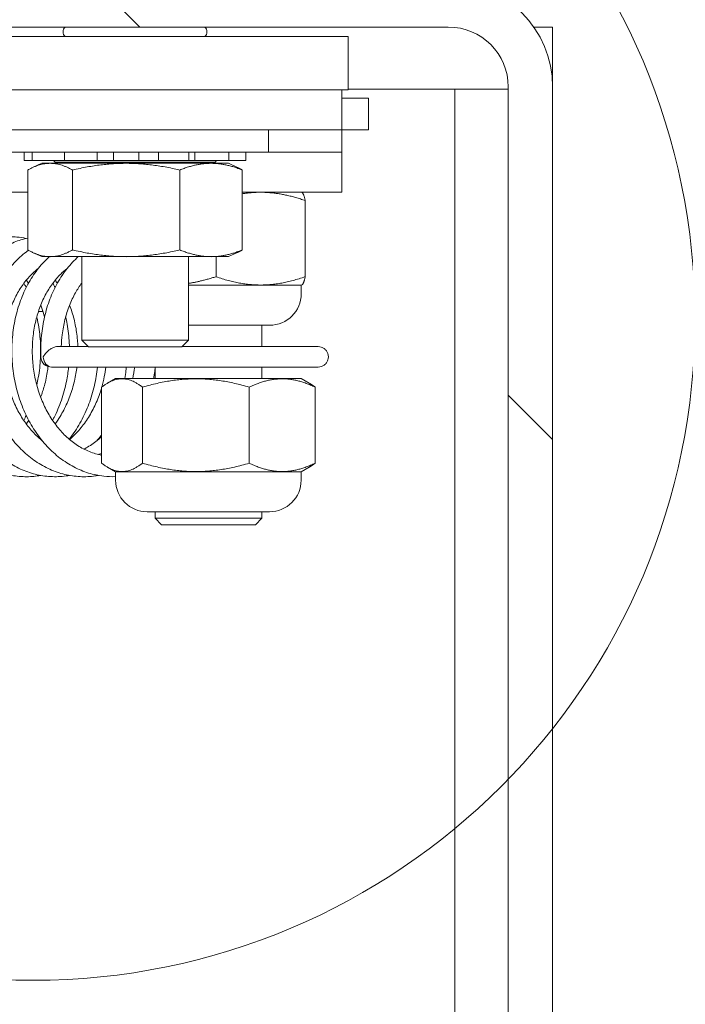
# Model space of a CAD drawing. Units: inches. Extents: x 9 to 459, y 9 to 280.
# Drawn here: x 355 to 356, y 83 to 85 of the extents above; entities that cross this region are included whole.
import ezdxf

# ---------------------------------------------------------------- set-up
doc = ezdxf.new("R2010")
doc.units = ezdxf.units.IN
doc.header["$LTSCALE"] = 28
doc.header["$MEASUREMENT"] = 0
doc.layers.get('0').update_dxf_attribs({"lineweight": 0})
for name, color, linetype, lineweight in [('Detail Boundary (ANSI)', 7, 'Continuous', 5), ('Dimension (ANSI)', 7, 'Continuous', 5), ('Hatch (ANSI)', 7, 'Continuous', 5), ('Visible (ANSI)', 7, 'Continuous', 5)]:
    doc.layers.add(name, color=color, linetype=linetype, lineweight=lineweight)
doc.styles.add('ROMANS', font='tahoma.ttf')
doc.dimstyles.new('Default (ANSI)', dxfattribs={"dimscale": 28, "dimtxt": 0.07, "dimasz": 0.07, "dimexe": 0.125, "dimexo": 0.0625, "dimgap": 0.031496, "dimtad": 0, "dimtih": 1, "dimtoh": 1, "dimrnd": 1e-08, "dimzin": 0, "dimdsep": 46, "dimtxsty": 'ROMANS', "dimblk": 'Filled-1', "dimcen": 0.09, "dimdle": 0.393701, "dimclrd": 256, "dimclre": 256, "dimclrt": 256, "dimadec": 0, "dimazin": 0, "dimtfac": 0.928571, "dimtofl": 0, "dimtmove": 0, "dimatfit": 3, "dimfxl": 1, "dimtolj": 1, "dimtzin": 0, "dimlwd": -1, "dimlwe": -1, "dimarcsym": 0})

# ---------------------------------------------------------------- blocks, each defined once
blk = doc.blocks.new('Filled-1')
at = {"color": 0}
for p, q in [((0, 0), (-1, 0.1786)), ((-1, 0.1786), (-1, -0.1786)), ((-1, 0), (0, 0)), ((-1, -0.1786), (0, 0))]:
    blk.add_line(p, q, dxfattribs=at)
at = {"color": 0, "flags": 128}
blk.add_lwpolyline([(-1, -0.1786), (0, 0), (-1, 0.1786), (-1, -0.1786)], dxfattribs=at)
at = {"color": 0}
blk.add_solid([(-1, -0.1786), (0, 0), (-1, 0.1786), (-1, -0.1786)], dxfattribs=at)
blk = doc.blocks.new('*D13')
at = {"layer": 'Defpoints', "color": 0, "transparency": 16777216}
for p in [(355.8324, 85.5265), (353.827, 79.4225), (365.6749, 79.4225)]:
    blk.add_point(p, dxfattribs=at)
at = {"layer": 'Dimension (ANSI)', "transparency": 16777216}
for p, q in [((365.6749, 87.4865), (365.6749, 89.4465)), ((357.5824, 85.5265), (369.1749, 85.5265)), ((355.577, 79.4225), (369.1749, 79.4225)), ((365.6749, 77.4625), (365.6749, 75.5025))]:
    blk.add_line(p, q, dxfattribs=at)
at = {"layer": 'Dimension (ANSI)', "transparency": 16777216, "xscale": 1.96000000834465, "yscale": 1.96000000834465, "zscale": 1.96000000834465}
for p, rotation in [((365.6749, 85.5265), 270), ((365.6749, 79.4225), 90)]:
    blk.add_blockref('Filled-1', p, dxfattribs=dict(at, rotation=rotation))
at = {"layer": 'Dimension (ANSI)', "transparency": 16777216, "insert": (365.6749, 82.4669), "char_height": 1.96, "attachment_point": 5, "style": 'ROMANS'}
blk.add_mtext('\\A1;6.1', dxfattribs=at)
blk = doc.blocks.new('*D24')
at = {"layer": 'Defpoints', "color": 0, "transparency": 16777216}
for p in [(352.577, 100.8595), (352.577, 86.2648), (356.077, 85.2819)]:
    blk.add_point(p, dxfattribs=at)
at = {"layer": 'Dimension (ANSI)', "transparency": 16777216}
for p, q in [((352.577, 88.0148), (352.577, 104.3595)), ((356.077, 87.0319), (356.077, 104.3595)), ((350.617, 100.8595), (348.657, 100.8595)), ((358.037, 100.8595), (361.2253, 100.8595))]:
    blk.add_line(p, q, dxfattribs=at)
at = {"layer": 'Dimension (ANSI)', "transparency": 16777216, "xscale": 1.96000000834465, "yscale": 1.96000000834465, "zscale": 1.96000000834465}
blk.add_blockref('Filled-1', (352.577, 100.8595), dxfattribs=at)
at = {"layer": 'Dimension (ANSI)', "transparency": 16777216, "xscale": 1.96000000834465, "yscale": 1.96000000834465, "zscale": 1.96000000834465, "rotation": 180}
blk.add_blockref('Filled-1', (356.077, 100.8595), dxfattribs=at)
at = {"layer": 'Dimension (ANSI)', "transparency": 16777216, "insert": (364.6043, 100.8595), "char_height": 1.96, "attachment_point": 5, "style": 'ROMANS'}
blk.add_mtext('\\A1;3.50', dxfattribs=at)
blk = doc.blocks.new('2dDetail0')
at = {"layer": 'Detail Boundary (ANSI)'}
blk.add_circle((12.673522, 3.026389), 0.05544, dxfattribs=at)

msp = doc.modelspace()

# ---------------------------------------------------------------- hatches: boundary and pattern name
at = {"layer": 'Hatch (ANSI)'}
h = msp.add_hatch(dxfattribs=at)
h.set_pattern_fill('ANSI31', color=256, scale=28, style=0)
edge = h.paths.add_edge_path()
edge.add_ellipse((278.5717, 85.2819), major_axis=(-0.2446, 0), ratio=1, start_angle=270, end_angle=360)
edge.add_line((278.327, 85.2819), (278.327, 61.6462))
edge.add_ellipse((278.5717, 61.6462), major_axis=(0, -0.2446), ratio=1, start_angle=270, end_angle=360)
edge.add_line((278.5717, 61.4015), (355.973, 61.4015))
edge.add_line((355.973, 61.4015), (355.973, 61.5055))
edge.add_line((355.973, 61.5055), (332.875, 61.5055))
edge.add_line((332.875, 61.5055), (332.6792, 61.5055))
edge.add_line((332.6792, 61.5055), (328.3708, 61.5055))
edge.add_line((328.3708, 61.5055), (328.175, 61.5055))
edge.add_line((328.175, 61.5055), (308.6041, 61.5055))
edge.add_line((308.6041, 61.5055), (308.4082, 61.5055))
edge.add_line((308.4082, 61.5055), (304.0999, 61.5055))
edge.add_line((304.0999, 61.5055), (303.9041, 61.5055))
edge.add_line((303.9041, 61.5055), (278.5717, 61.5055))
edge.add_ellipse((278.5717, 61.6462), major_axis=(-0.1406, 0), ratio=1, start_angle=0, end_angle=90, ccw=False)
edge.add_line((278.431, 61.6462), (278.431, 85.2819))
edge.add_ellipse((278.5717, 85.2819), major_axis=(0, 0.1406), ratio=1, start_angle=0, end_angle=90, ccw=False)
edge.add_line((278.5717, 85.4225), (280.5043, 85.4225))
edge.add_ellipse((280.5043, 85.6203), major_axis=(0.1978, 0), ratio=1, start_angle=270, end_angle=360)
edge.add_line((280.702, 85.6203), (280.702, 86.2648))
edge.add_ellipse((280.5043, 86.2648), major_axis=(0, 0.1978), ratio=1, start_angle=270, end_angle=273.0213)
edge.add_ellipse((280.5043, 86.2648), major_axis=(-0.0104, 0.1975), ratio=1, start_angle=270, end_angle=356.9787)
edge.add_line((280.5043, 86.4625), (280.077, 86.4625))
edge.add_line((280.077, 86.4625), (280.077, 86.3585))
edge.add_line((280.077, 86.3585), (280.5043, 86.3585))
edge.add_ellipse((280.5043, 86.2648), major_axis=(0, 0.0938), ratio=1, start_angle=270, end_angle=360, ccw=False)
edge.add_line((280.598, 86.2648), (280.598, 86.2242))
edge.add_line((280.598, 86.2242), (280.598, 85.6203))
edge.add_ellipse((280.5043, 85.6203), major_axis=(0, -0.0938), ratio=1, start_angle=0, end_angle=90, ccw=False)
edge.add_line((280.5043, 85.5265), (278.5717, 85.5265))
h = msp.add_hatch(dxfattribs=at)
h.set_pattern_fill('ANSI31', color=256, scale=28, angle=90, style=0)
edge = h.paths.add_edge_path()
edge.add_ellipse((355.8324, 85.2819), major_axis=(0, 0.2446), ratio=1, start_angle=270, end_angle=360)
edge.add_line((355.8324, 85.5265), (352.7748, 85.5265))
edge.add_ellipse((352.7748, 85.6203), major_axis=(-0.0938, 0), ratio=1, start_angle=0, end_angle=90, ccw=False)
edge.add_line((352.681, 85.6203), (352.681, 86.2648))
edge.add_ellipse((352.7748, 86.2648), major_axis=(0, 0.0938), ratio=1, start_angle=74.0049, end_angle=90, ccw=False)
edge.add_ellipse((352.7748, 86.2648), major_axis=(0.0258, 0.0901), ratio=1, start_angle=15.9951, end_angle=90, ccw=False)
edge.add_line((352.7748, 86.3585), (353.202, 86.3585))
edge.add_line((353.202, 86.3585), (353.202, 86.4625))
edge.add_line((353.202, 86.4625), (352.7748, 86.4625))
edge.add_ellipse((352.7748, 86.2648), major_axis=(-0.1978, 0), ratio=1, start_angle=270, end_angle=329.602)
edge.add_ellipse((352.7748, 86.2648), major_axis=(-0.1001, -0.1706), ratio=1, start_angle=270, end_angle=300.398)
edge.add_line((352.577, 86.2648), (352.577, 85.6203))
edge.add_ellipse((352.7748, 85.6203), major_axis=(0, -0.1978), ratio=1, start_angle=270, end_angle=360)
edge.add_line((352.7748, 85.4225), (355.8324, 85.4225))
edge.add_ellipse((355.8324, 85.2819), major_axis=(0.1406, 0), ratio=1, start_angle=0, end_angle=90, ccw=False)
edge.add_line((355.973, 85.2819), (355.973, 61.5055))
edge.add_line((355.973, 61.5055), (356.077, 61.5055))
edge.add_line((356.077, 61.5055), (356.077, 85.2819))

# ---------------------------------------------------------------- linework, layer by layer
at = {"layer": 'Visible (ANSI)'}
for p, q in [((352.7748, 85.4225), (355.8324, 85.4225)), ((354.9295, 85.408), (354.9295, 85.4145)), ((355.2665, 85.408), (355.2665, 85.4145)), ((356.0326, 85.4225), (356.077, 85.4225)), ((356.077, 85.4225), (356.077, 85.2819)), ((355.598, 85.4), (353.848, 85.4)), ((355.598, 85.4), (355.598, 85.275)), ((353.848, 85.275), (355.598, 85.275)), ((355.5825, 85.275), (353.9419, 85.275)), ((355.5825, 85.275), (355.5825, 85.1813)), ((355.598, 85.2765), (355.8168, 85.2765)), ((355.8168, 85.2765), (355.848, 85.2765)), ((355.973, 85.2765), (355.848, 85.2765)), ((355.848, 61.6515), (355.848, 85.2765)), ((355.973, 85.2819), (355.973, 61.5055)), ((356.077, 61.5055), (356.077, 85.2819)), ((355.5825, 85.2553), (355.645, 85.2553)), ((355.645, 85.2553), (355.645, 85.1813)), ((353.9419, 85.1813), (355.5825, 85.1813)), ((355.4105, 85.1813), (355.4105, 85.1293)), ((355.5825, 85.1813), (355.5825, 85.1293)), ((355.5825, 85.1813), (355.645, 85.1813)), ((355.4105, 85.1293), (354.7855, 85.1293)), ((354.8384, 85.1293), (354.8384, 85.1093)), ((354.8565, 85.1293), (354.8565, 85.1093)), ((354.9326, 85.1293), (354.9326, 85.1093)), ((355.0089, 85.1293), (355.0089, 85.1093)), ((355.0476, 85.1293), (355.0476, 85.1093)), ((355.107, 85.1293), (355.107, 85.1093)), ((355.1527, 85.1093), (355.1527, 85.1293)), ((355.2244, 85.1293), (355.2244, 85.1093)), ((355.2385, 85.1093), (355.2385, 85.1293)), ((355.3178, 85.1293), (355.3178, 85.1093)), ((355.3576, 85.1293), (355.3576, 85.1093)), ((355.4105, 85.1293), (355.5825, 85.1293)), ((355.5825, 85.1293), (355.5825, 85.0355)), ((354.8565, 85.1093), (354.8384, 85.1093)), ((354.8583, 85.1093), (354.8565, 85.1093)), ((354.8565, 85.1093), (354.8565, 85.1093)), ((354.8793, 85.1029), (354.8576, 85.0928)), ((354.8583, 85.1093), (354.8646, 85.1093)), ((354.8911, 85.1093), (354.8646, 85.1093)), ((355.3168, 85.1029), (354.8793, 85.1029)), ((354.8911, 85.1093), (354.9326, 85.1093)), ((354.9105, 85.1055), (354.9071, 85.1093)), ((355.2855, 85.1055), (354.9105, 85.1055)), ((354.9105, 85.1029), (354.9105, 85.1055)), ((354.941, 85.1093), (354.9326, 85.1093)), ((354.941, 85.1093), (354.9532, 85.1093)), ((354.9811, 85.1093), (354.9532, 85.1093)), ((354.9811, 85.1093), (355.0089, 85.1093)), ((355.0476, 85.1093), (355.0089, 85.1093)), ((355.0657, 85.1093), (355.0476, 85.1093)), ((355.0657, 85.1093), (355.0806, 85.1093)), ((355.1024, 85.1093), (355.0806, 85.1093)), ((355.1024, 85.1093), (355.107, 85.1093)), ((355.1527, 85.1093), (355.107, 85.1093)), ((355.1527, 85.1093), (355.1725, 85.1093)), ((355.199, 85.1093), (355.1725, 85.1093)), ((355.199, 85.1093), (355.2127, 85.1093)), ((355.2244, 85.1093), (355.2127, 85.1093)), ((355.2385, 85.1093), (355.2244, 85.1093)), ((355.2385, 85.1093), (355.2775, 85.1093)), ((355.3054, 85.1093), (355.2775, 85.1093)), ((355.2855, 85.1055), (355.289, 85.1093)), ((355.2855, 85.1029), (355.2855, 85.1055)), ((355.3054, 85.1093), (355.3141, 85.1093)), ((355.3178, 85.1093), (355.3141, 85.1093)), ((355.3168, 85.1029), (355.3385, 85.0928)), ((355.3178, 85.1093), (355.3343, 85.1093)), ((355.3561, 85.1093), (355.3343, 85.1093)), ((355.3561, 85.1093), (355.3576, 85.1093)), ((355.3576, 85.1093), (355.3576, 85.1093)), ((354.8465, 85.0871), (354.8465, 84.8997)), ((354.9513, 85.0871), (354.9513, 84.8997)), ((355.2028, 85.0871), (355.2028, 84.8997)), ((355.3495, 85.0871), (355.3495, 84.8997)), ((354.8465, 85.0355), (354.5979, 85.0355)), ((355.5825, 85.0355), (355.3495, 85.0355)), ((355.4877, 85.0355), (355.4893, 85.0346)), ((355.4971, 85.0154), (355.4971, 84.837)), ((354.8793, 84.8839), (354.8576, 84.894)), ((355.3168, 84.8839), (354.8793, 84.8839)), ((354.973, 84.6882), (354.973, 84.8839)), ((355.223, 84.6882), (355.223, 84.8839)), ((355.2878, 84.8839), (355.2878, 84.8369)), ((355.3168, 84.8839), (355.3385, 84.894)), ((355.223, 84.8168), (355.4877, 84.8168)), ((355.4875, 84.797), (355.4875, 84.8168)), ((355.4877, 84.8168), (355.4893, 84.8177)), ((354.88, 84.7553), (354.8815, 84.7568)), ((354.88, 84.7553), (354.8714, 84.7553)), ((355.4135, 84.723), (355.223, 84.723)), ((355.395, 84.723), (355.395, 84.673)), ((354.973, 84.6882), (355.223, 84.6882)), ((354.9887, 84.6725), (354.973, 84.6882)), ((355.2073, 84.6725), (355.223, 84.6882)), ((354.9157, 84.673), (354.9883, 84.673)), ((355.2073, 84.6725), (354.9887, 84.6725)), ((355.2078, 84.673), (355.5272, 84.673)), ((354.9021, 84.6251), (355.0743, 84.6251)), ((355.5272, 84.6251), (355.0743, 84.6251)), ((355.145, 84.6251), (355.145, 84.598)), ((355.395, 84.6251), (355.395, 84.598)), ((355.0523, 84.598), (355.0335, 84.5872)), ((355.4876, 84.598), (355.0523, 84.598)), ((355.4876, 84.598), (355.5064, 84.5872)), ((355.0197, 84.5779), (355.0197, 84.3995)), ((355.1155, 84.5779), (355.1155, 84.3995)), ((355.3658, 84.5779), (355.3658, 84.3994)), ((355.5203, 84.5779), (355.5203, 84.3995)), ((355.0523, 84.3793), (355.0335, 84.3901)), ((355.4876, 84.3793), (355.5064, 84.3901)), ((355.0523, 84.3793), (355.4876, 84.3793)), ((355.0524, 84.3595), (355.0524, 84.3793)), ((355.4874, 84.3595), (355.4874, 84.3793)), ((355.4134, 84.2855), (355.1264, 84.2855)), ((355.145, 84.2855), (355.145, 84.2703)), ((355.395, 84.2855), (355.395, 84.2703)), ((355.145, 84.2703), (355.395, 84.2703)), ((355.16, 84.2553), (355.145, 84.2703)), ((355.38, 84.2553), (355.16, 84.2553)), ((355.38, 84.2553), (355.395, 84.2703))]:
    msp.add_line(p, q, dxfattribs=at)
for centre, radius, start, end in [((355.8324, 85.2819), 0.2446, 0, 90), ((354.9375, 85.4145), 0.008, 90, 180), ((354.9375, 85.408), 0.008, 180, 270), ((355.2585, 85.4145), 0.008, 0, 90), ((355.2585, 85.408), 0.008, 270, 0), ((355.8324, 85.2819), 0.1406, 0, 90), ((355.4135, 84.797), 0.074, 270, 0), ((354.9011, 84.649), 0.024, 182.3981, 273.6896), ((355.1264, 84.3595), 0.074, 180, 270), ((355.4134, 84.3595), 0.074, 270, 0)]:
    msp.add_arc(centre, radius, start, end, dxfattribs=at)
msp.add_ellipse((354.9011, 84.649), major_axis=(0.0024, -0.0239), ratio=0.75883, start_param=4.637185, end_param=6.207981, dxfattribs=at)
for points, weights in [([(354.8465, 85.0871), (354.8989, 85.1165), (354.9513, 85.0871)], [1, 1.15470053838, 1]), ([(354.9513, 85.0871), (355.0771, 85.1165), (355.2028, 85.0871)], [1, 1.15470053838, 1]), ([(355.2028, 85.0871), (355.2762, 85.1165), (355.3495, 85.0871)], [1, 1.15470053838, 1]), ([(355.3495, 85.0871), (355.3439, 85.0903), (355.3385, 85.0928)], [1, 1.01466635237, 1.02655182376]), ([(355.4971, 85.0154), (355.419, 85.0426), (355.3495, 85.0314)], [1.00016403273, 1.11129842729, 1.06289167671]), ([(355.4893, 85.0346), (355.4929, 85.0325), (355.4971, 85.0154)], [1.07614056048, 1.06731758645, 1.00016401905]), ([(354.9513, 84.8997), (354.8989, 84.8702), (354.8465, 84.8997)], [1, 1.15470053838, 1]), ([(355.2028, 84.8997), (355.0771, 84.8702), (354.9513, 84.8997)], [1, 1.15470053838, 1]), ([(355.3495, 84.8997), (355.2762, 84.8702), (355.2028, 84.8997)], [1, 1.15470053838, 1]), ([(355.3385, 84.894), (355.3439, 84.8965), (355.3495, 84.8997)], [1.02655182376, 1.01466635237, 1]), ([(355.223, 84.8212), (355.2536, 84.826), (355.2878, 84.8369)], [1.06147642089, 1.04228545372, 1.000192607]), ([(355.2878, 84.8369), (355.3924, 84.8005), (355.4971, 84.837)], [1.000192607, 1.15494702064, 1.00014444181]), ([(355.4971, 84.837), (355.4929, 84.8198), (355.4893, 84.8177)], [1.00014442976, 1.06729668189, 1.07611948311]), ([(355.1155, 84.5779), (355.0676, 84.6143), (355.0197, 84.5779)], [1.00016401905, 1.15478620723, 1.00016399312]), ([(355.3658, 84.5779), (355.2406, 84.6143), (355.1155, 84.5779)], [1.00021219886, 1.15496964384, 1.00016403273]), ([(355.5203, 84.5779), (355.443, 84.6143), (355.3658, 84.5779)], [1.00016403273, 1.15496964384, 1.00021219886]), ([(355.5064, 84.5872), (355.5131, 84.5833), (355.5203, 84.5779)], [1.03560433057, 1.02057980599, 1.00016401905]), ([(355.0197, 84.3995), (355.0676, 84.363), (355.1155, 84.3995)], [1.00014440383, 1.1547635895, 1.00014442976]), ([(355.1155, 84.3995), (355.2406, 84.363), (355.3658, 84.3994)], [1.00014444181, 1.15494702064, 1.000192607]), ([(355.3658, 84.3994), (355.443, 84.363), (355.5203, 84.3995)], [1.000192607, 1.15494702064, 1.00014444181]), ([(355.5203, 84.3995), (355.5131, 84.394), (355.5064, 84.3901)], [1.00014442976, 1.02055981683, 1.03558404714])]:
    msp.add_rational_spline(points, weights, degree=2, dxfattribs=at)
for points, knots in [([(354.8767, 84.3708), (354.866, 84.3689), (354.8552, 84.3679), (354.8323, 84.3677), (354.8203, 84.3688), (354.7964, 84.3732), (354.7845, 84.3765), (354.7614, 84.3854), (354.7501, 84.391), (354.7282, 84.4044), (354.7176, 84.4121), (354.6975, 84.4297), (354.6879, 84.4395), (354.6701, 84.4608), (354.6619, 84.4723), (354.647, 84.4969), (354.6403, 84.5099), (354.6286, 84.537), (354.6236, 84.551), (354.6154, 84.58), (354.6122, 84.5948), (354.6078, 84.6248), (354.6065, 84.6399), (354.6058, 84.6702), (354.6064, 84.6853), (354.6095, 84.7151), (354.612, 84.7297), (354.6187, 84.7583), (354.623, 84.7722), (354.6333, 84.7987), (354.6393, 84.8115), (354.6528, 84.8354), (354.6604, 84.8466), (354.6768, 84.8671), (354.6856, 84.8764), (354.7043, 84.893), (354.7142, 84.9002), (354.7346, 84.9124), (354.7451, 84.9173), (354.7665, 84.9249), (354.7774, 84.9275), (354.7992, 84.9304), (354.8101, 84.9307), (354.8283, 84.9293), (354.8356, 84.9282), (354.8429, 84.9266)], [23.418125, 23.418125, 23.418125, 23.418125, 23.555363, 23.555363, 23.708719, 23.708719, 23.862753, 23.862753, 24.01869, 24.01869, 24.177115, 24.177115, 24.337915, 24.337915, 24.500531, 24.500531, 24.6643, 24.6643, 24.828692, 24.828692, 24.99337, 24.99337, 25.158162, 25.158162, 25.32299, 25.32299, 25.487804, 25.487804, 25.652508, 25.652508, 25.816868, 25.816868, 25.980397, 25.980397, 26.142268, 26.142268, 26.301397, 26.301397, 26.456885, 26.456885, 26.608707, 26.608707, 26.758092, 26.758092, 26.859537, 26.859537, 26.859537, 26.859537]), ([(354.9444, 84.3708), (354.9432, 84.3706), (354.942, 84.3704), (354.9287, 84.3683), (354.9166, 84.3675), (354.8924, 84.3683), (354.8803, 84.3698), (354.8566, 84.3752), (354.8448, 84.379), (354.8219, 84.3889), (354.8107, 84.395), (354.7891, 84.4092), (354.7787, 84.4174), (354.7591, 84.4358), (354.7498, 84.446), (354.7326, 84.468), (354.7246, 84.4799), (354.7103, 84.505), (354.704, 84.5183), (354.693, 84.5458), (354.6884, 84.5601), (354.681, 84.5893), (354.6782, 84.6042), (354.6746, 84.6343), (354.6737, 84.6495), (354.6738, 84.6797), (354.6748, 84.6948), (354.6787, 84.7244), (354.6815, 84.7389), (354.6891, 84.7671), (354.6937, 84.7808), (354.7047, 84.8068), (354.7111, 84.8193), (354.7252, 84.8425), (354.7331, 84.8533), (354.75, 84.8731), (354.7591, 84.882), (354.7782, 84.8977), (354.7883, 84.9044), (354.8089, 84.9156), (354.8196, 84.9201), (354.8358, 84.925), (354.8411, 84.9263), (354.8465, 84.9274)], [17.134935, 17.134935, 17.134935, 17.134935, 17.150693, 17.150693, 17.304568, 17.304568, 17.457945, 17.457945, 17.612296, 17.612296, 17.768734, 17.768734, 17.927691, 17.927691, 18.088929, 18.088929, 18.251841, 18.251841, 18.41578, 18.41578, 18.580253, 18.580253, 18.744966, 18.744966, 18.90977, 18.90977, 19.074599, 19.074599, 19.239401, 19.239401, 19.404059, 19.404059, 19.568294, 19.568294, 19.731554, 19.731554, 19.89294, 19.89294, 20.051356, 20.051356, 20.206031, 20.206031, 20.281443, 20.281443, 20.281443, 20.281443]), ([(355.0121, 84.3708), (355.0083, 84.3701), (355.0046, 84.3696), (354.9887, 84.3677), (354.9766, 84.3674), (354.9525, 84.3692), (354.9405, 84.3712), (354.9168, 84.3775), (354.9052, 84.3818), (354.8825, 84.3926), (354.8714, 84.3992), (354.8502, 84.4143), (354.84, 84.423), (354.8208, 84.4421), (354.8118, 84.4527), (354.7952, 84.4754), (354.7876, 84.4876), (354.774, 84.5134), (354.768, 84.5269), (354.7577, 84.5548), (354.7535, 84.5693), (354.7469, 84.5987), (354.7445, 84.6137), (354.7416, 84.6439), (354.7411, 84.6591), (354.742, 84.6892), (354.7434, 84.7042), (354.7481, 84.7336), (354.7514, 84.748), (354.7596, 84.7758), (354.7647, 84.7892), (354.7764, 84.8147), (354.783, 84.8268), (354.7978, 84.8494), (354.8059, 84.8599), (354.8234, 84.8788), (354.8327, 84.8873), (354.8444, 84.8961), (354.8463, 84.8975), (354.8482, 84.8988)], [10.851756, 10.851756, 10.851756, 10.851756, 10.900103, 10.900103, 11.053751, 11.053751, 11.207215, 11.207215, 11.361934, 11.361934, 11.518893, 11.518893, 11.678369, 11.678369, 11.840018, 11.840018, 12.003197, 12.003197, 12.167282, 12.167282, 12.331825, 12.331825, 12.496565, 12.496565, 12.661379, 12.661379, 12.826208, 12.826208, 12.990993, 12.990993, 13.155592, 13.155592, 13.319679, 13.319679, 13.482629, 13.482629, 13.643478, 13.643478, 13.673606, 13.673606, 13.673606, 13.673606]), ([(355.0524, 84.3679), (355.0431, 84.3676), (355.0338, 84.3679), (355.0125, 84.3704), (355.0006, 84.3729), (354.9771, 84.3801), (354.9656, 84.3849), (354.9432, 84.3967), (354.9323, 84.4037), (354.9114, 84.4197), (354.9015, 84.4288), (354.8828, 84.4487), (354.874, 84.4597), (354.858, 84.4831), (354.8507, 84.4956), (354.8378, 84.5218), (354.8322, 84.5356), (354.8227, 84.5639), (354.8188, 84.5785), (354.813, 84.6082), (354.811, 84.6233), (354.8089, 84.6535), (354.8088, 84.6687), (354.8106, 84.6987), (354.8124, 84.7136), (354.8178, 84.7427), (354.8214, 84.7569), (354.8305, 84.7843), (354.8358, 84.7975), (354.8482, 84.8224), (354.8552, 84.8342), (354.8706, 84.8561), (354.879, 84.8661), (354.891, 84.8782), (354.894, 84.8811), (354.8971, 84.8839)], [4.685145, 4.685145, 4.685145, 4.685145, 4.802925, 4.802925, 4.956543, 4.956543, 5.111675, 5.111675, 5.269167, 5.269167, 5.429146, 5.429146, 5.591174, 5.591174, 5.754592, 5.754592, 5.918804, 5.918804, 6.083405, 6.083405, 6.248168, 6.248168, 6.412988, 6.412988, 6.577814, 6.577814, 6.742576, 6.742576, 6.907103, 6.907103, 7.071014, 7.071014, 7.23361, 7.23361, 7.286853, 7.286853, 7.286853, 7.286853]), ([(354.8771, 84.648), (354.8765, 84.6631), (354.8768, 84.6783), (354.8793, 84.7081), (354.8815, 84.7229), (354.8877, 84.7517), (354.8917, 84.7657), (354.9015, 84.7927), (354.9072, 84.8056), (354.9203, 84.83), (354.9276, 84.8414), (354.9435, 84.8625), (354.9522, 84.8722), (354.9626, 84.8819), (354.9637, 84.8829), (354.9648, 84.8839)], [0, 0, 0, 0, 0.164598, 0.164598, 0.329418, 0.329418, 0.49415, 0.49415, 0.658588, 0.658588, 0.822291, 0.822291, 0.984488, 0.984488, 1.003667, 1.003667, 1.003667, 1.003667]), ([(354.8805, 84.452), (354.8777, 84.4543), (354.8748, 84.4567), (354.8641, 84.4664), (354.8565, 84.4744), (354.8424, 84.4918), (354.8358, 84.5012), (354.8239, 84.5211), (354.8185, 84.5316), (354.8091, 84.5536), (354.805, 84.565), (354.7982, 84.5885), (354.7955, 84.6006), (354.7915, 84.625), (354.7902, 84.6374), (354.7892, 84.6621), (354.7894, 84.6745), (354.7912, 84.6989), (354.7929, 84.7109), (354.7975, 84.7344), (354.8005, 84.7457), (354.8078, 84.7676), (354.8121, 84.778), (354.8218, 84.7978), (354.8272, 84.807), (354.839, 84.8242), (354.8454, 84.832), (354.8582, 84.8454), (354.8645, 84.8511), (354.8711, 84.8561)], [11.571437, 11.571437, 11.571437, 11.571437, 11.626821, 11.626821, 11.785811, 11.785811, 11.942888, 11.942888, 12.098922, 12.098922, 12.254462, 12.254462, 12.409805, 12.409805, 12.565084, 12.565084, 12.720339, 12.720339, 12.875576, 12.875576, 13.030823, 13.030823, 13.186195, 13.186195, 13.341998, 13.341998, 13.498872, 13.498872, 13.640404, 13.640404, 13.640404, 13.640404]), ([(355.0197, 84.4182), (355.0186, 84.4184), (355.0176, 84.4186), (355.0067, 84.4209), (354.997, 84.424), (354.9781, 84.4322), (354.9689, 84.4373), (354.9514, 84.4491), (354.943, 84.4559), (354.9273, 84.471), (354.9199, 84.4793), (354.9062, 84.4972), (354.8999, 84.5068), (354.8884, 84.5272), (354.8833, 84.5379), (354.8743, 84.5602), (354.8705, 84.5718), (354.8642, 84.5955), (354.8618, 84.6077), (354.8584, 84.6322), (354.8574, 84.6446), (354.8569, 84.6693), (354.8574, 84.6817), (354.8598, 84.7059), (354.8617, 84.7179), (354.8669, 84.741), (354.8702, 84.7523), (354.878, 84.7737), (354.8825, 84.784), (354.8926, 84.8032), (354.8982, 84.8122), (354.9104, 84.8288), (354.9169, 84.8364), (354.9286, 84.8479), (354.9336, 84.8522), (354.9388, 84.8561)], [4.861707, 4.861707, 4.861707, 4.861707, 4.879299, 4.879299, 5.048274, 5.048274, 5.21346, 5.21346, 5.374807, 5.374807, 5.53334, 5.53334, 5.690157, 5.690157, 5.846061, 5.846061, 6.001545, 6.001545, 6.156869, 6.156869, 6.312142, 6.312142, 6.467394, 6.467394, 6.622629, 6.622629, 6.777886, 6.777886, 6.93331, 6.93331, 7.089258, 7.089258, 7.246457, 7.246457, 7.357211, 7.357211, 7.357211, 7.357211]), ([(354.8375, 84.8217), (354.8386, 84.8197), (354.8397, 84.8177), (354.8415, 84.8143), (354.8422, 84.813), (354.8429, 84.8116)], [40.16428444, 40.16428444, 40.16428444, 40.16428444, 40.19191113, 40.19191113, 40.20948938, 40.20948938, 40.20948938, 40.20948938]), ([(354.925, 84.673), (354.9252, 84.6824), (354.926, 84.6917), (354.9286, 84.7129), (354.9308, 84.7247), (354.9365, 84.7476), (354.94, 84.7587), (354.9483, 84.7798), (354.953, 84.7898), (354.9628, 84.8072), (354.9678, 84.8149), (354.973, 84.8219)], [0.0961659, 0.0961659, 0.0961659, 0.0961659, 0.2144475, 0.2144475, 0.369682, 0.369682, 0.5249558, 0.5249558, 0.6804448, 0.6804448, 0.8152189, 0.8152189, 0.8152189, 0.8152189]), ([(354.8767, 84.7699), (354.8779, 84.7668), (354.8791, 84.7637), (354.8823, 84.7547), (354.8841, 84.7487), (354.8858, 84.7426)], [34.029101, 34.029101, 34.029101, 34.029101, 34.0746339, 34.0746339, 34.1583624, 34.1583624, 34.1583624, 34.1583624]), ([(354.9444, 84.7699), (354.9464, 84.7648), (354.9483, 84.7595), (354.9536, 84.7432), (354.9565, 84.7317), (354.961, 84.7082), (354.9625, 84.6961), (354.9636, 84.6802), (354.9637, 84.6766), (354.9639, 84.673)], [27.7459149, 27.7459149, 27.7459149, 27.7459149, 27.8217432, 27.8217432, 27.977098, 27.977098, 28.1323413, 28.1323413, 28.178168, 28.178168, 28.178168, 28.178168]), ([(354.8676, 84.7426), (354.8682, 84.7401), (354.8688, 84.7376), (354.8723, 84.7206), (354.8744, 84.7058), (354.8767, 84.6758), (354.8769, 84.6607), (354.8755, 84.6304), (354.8738, 84.6153), (354.8701, 84.5945), (354.8689, 84.5886), (354.8676, 84.5828)], [40.4908901, 40.4908901, 40.4908901, 40.4908901, 40.5201391, 40.5201391, 40.6848795, 40.6848795, 40.8497017, 40.8497017, 41.0145259, 41.0145259, 41.0797434, 41.0797434, 41.0797434, 41.0797434]), ([(354.9353, 84.7426), (354.9366, 84.7371), (354.9378, 84.7315), (354.9414, 84.7112), (354.9431, 84.6963), (354.944, 84.6785), (354.9441, 84.6758), (354.9442, 84.673)], [34.2077043, 34.2077043, 34.2077043, 34.2077043, 34.2717157, 34.2717157, 34.4364843, 34.4364843, 34.4668215, 34.4668215, 34.4668215, 34.4668215]), ([(354.8829, 84.649), (354.8829, 84.6491), (354.8829, 84.6491), (354.8849, 84.6525), (354.8874, 84.6559), (354.8931, 84.6619), (354.8961, 84.6646), (354.902, 84.6686), (354.9047, 84.6701), (354.9095, 84.672), (354.9117, 84.6726), (354.9144, 84.6729), (354.9151, 84.673), (354.9157, 84.673)], [-0.2713457, -0.2713457, -0.2713457, -0.2713457, -0.270735, -0.270735, -0.2279778, -0.2279778, -0.1893208, -0.1893208, -0.1603661, -0.1603661, -0.1368928, -0.1368928, -0.1290655, -0.1290655, -0.1290655, -0.1290655]), ([(355.5272, 84.673), (355.5297, 84.673), (355.5322, 84.6726), (355.537, 84.671), (355.5393, 84.6699), (355.5433, 84.6669), (355.5451, 84.6651), (355.5481, 84.6611), (355.5493, 84.6588), (355.5508, 84.6541), (355.5512, 84.6515), (355.5512, 84.649)], [1.570796, 1.570796, 1.570796, 1.570796, 1.884956, 1.884956, 2.199115, 2.199115, 2.513274, 2.513274, 2.827433, 2.827433, 3.141593, 3.141593, 3.141593, 3.141593]), ([(355.5512, 84.649), (355.5512, 84.6465), (355.5508, 84.644), (355.5493, 84.6392), (355.5481, 84.637), (355.5451, 84.6329), (355.5433, 84.6311), (355.5393, 84.6282), (355.537, 84.627), (355.5322, 84.6255), (355.5297, 84.6251), (355.5272, 84.6251)], [-3.141593, -3.141593, -3.141593, -3.141593, -2.827433, -2.827433, -2.513274, -2.513274, -2.199115, -2.199115, -1.884956, -1.884956, -1.570796, -1.570796, -1.570796, -1.570796]), ([(354.8941, 84.6261), (354.8938, 84.6231), (354.8934, 84.6201), (354.8911, 84.6048), (354.8886, 84.5927), (354.8829, 84.5719), (354.88, 84.563), (354.8767, 84.5544)], [34.6579478, 34.6579478, 34.6579478, 34.6579478, 34.6957777, 34.6957777, 34.851053, 34.851053, 34.9701179, 34.9701179, 34.9701179, 34.9701179]), ([(354.9423, 84.6251), (354.9411, 84.6136), (354.9393, 84.6022), (354.934, 84.5761), (354.9301, 84.5616), (354.9204, 84.5333), (354.9146, 84.5196), (354.9069, 84.5043), (354.9058, 84.5021), (354.9047, 84.4999)], [34.6409203, 34.6409203, 34.6409203, 34.6409203, 34.7661302, 34.7661302, 34.9308877, 34.9308877, 35.0954746, 35.0954746, 35.1230001, 35.1230001, 35.1230001, 35.1230001]), ([(354.9617, 84.6251), (354.9611, 84.62), (354.9603, 84.615), (354.9574, 84.5978), (354.9546, 84.5858), (354.9476, 84.5624), (354.9434, 84.551), (354.9338, 84.5293), (354.9283, 84.5188), (354.9186, 84.503), (354.9147, 84.4971), (354.9106, 84.4916)], [28.3789172, 28.3789172, 28.3789172, 28.3789172, 28.4428365, 28.4428365, 28.5981182, 28.5981182, 28.7534698, 28.7534698, 28.9090338, 28.9090338, 29.005252, 29.005252, 29.005252, 29.005252]), ([(355.01, 84.6251), (355.0085, 84.6104), (355.006, 84.5959), (354.9993, 84.5669), (354.995, 84.5525), (354.9845, 84.5246), (354.9784, 84.5111), (354.9645, 84.4854), (354.9568, 84.4732), (354.9468, 84.4598), (354.9452, 84.4578), (354.9436, 84.4558)], [28.3577349, 28.3577349, 28.3577349, 28.3577349, 28.5177318, 28.5177318, 28.6824657, 28.6824657, 28.8469918, 28.8469918, 29.0110391, 29.0110391, 29.0404602, 29.0404602, 29.0404602, 29.0404602]), ([(355.0294, 84.6251), (355.0285, 84.6176), (355.0273, 84.6102), (355.0242, 84.5945), (355.0222, 84.5862), (355.0199, 84.5781)], [22.0957319, 22.0957319, 22.0957319, 22.0957319, 22.1898961, 22.1898961, 22.2972362, 22.2972362, 22.2972362, 22.2972362]), ([(355.0777, 84.6251), (355.0774, 84.6223), (355.0771, 84.6196), (355.0759, 84.6106), (355.0749, 84.6043), (355.0738, 84.598)], [22.07454964, 22.07454964, 22.07454964, 22.07454964, 22.10452927, 22.10452927, 22.17362505, 22.17362505, 22.17362505, 22.17362505]), ([(355.145, 84.6219), (355.1445, 84.617), (355.1438, 84.6122), (355.1426, 84.6042), (355.1421, 84.6011), (355.1415, 84.598)], [15.80305779, 15.80305779, 15.80305779, 15.80305779, 15.85613661, 15.85613661, 15.89043964, 15.89043964, 15.89043964, 15.89043964]), ([(355.0197, 84.5771), (355.0187, 84.5738), (355.0177, 84.5705), (355.0129, 84.5557), (355.0084, 84.5445), (354.9983, 84.5231), (354.9926, 84.5129), (354.9802, 84.4938), (354.9734, 84.4848), (354.9593, 84.4687), (354.952, 84.4616), (354.9444, 84.4551)], [22.3014384, 22.3014384, 22.3014384, 22.3014384, 22.3451857, 22.3451857, 22.5005634, 22.5005634, 22.6561982, 22.6561982, 22.8124435, 22.8124435, 22.9613186, 22.9613186, 22.9613186, 22.9613186]), ([(355.0197, 84.4619), (355.0152, 84.4577), (355.0107, 84.4538), (354.9976, 84.4437), (354.989, 84.4381), (354.9795, 84.4331), (354.9789, 84.4328), (354.9783, 84.4325)], [16.6280721, 16.6280721, 16.6280721, 16.6280721, 16.7176223, 16.7176223, 16.8777911, 16.8777911, 16.8885936, 16.8885936, 16.8885936, 16.8885936]), ([(355.0197, 84.4669), (355.0167, 84.4628), (355.0137, 84.4587), (355.0098, 84.4538), (355.009, 84.4529), (355.0083, 84.452)], [22.70386911, 22.70386911, 22.70386911, 22.70386911, 22.76238201, 22.76238201, 22.77611851, 22.77611851, 22.77611851, 22.77611851]), ([(355.0197, 84.4219), (355.0179, 84.4214), (355.0161, 84.4209), (355.0135, 84.4202), (355.0128, 84.42), (355.0121, 84.4199)], [10.75954347, 10.75954347, 10.75954347, 10.75954347, 10.79053964, 10.79053964, 10.80302016, 10.80302016, 10.80302016, 10.80302016])]:
    msp.add_open_spline(points, degree=3, knots=knots, dxfattribs=at)
for points in [[(354.8429, 84.8286), (354.8447, 84.8264), (354.8465, 84.8241), (354.8482, 84.8217)], [(354.9106, 84.8286), (354.9124, 84.8264), (354.9142, 84.8241), (354.9159, 84.8217)], [(354.9052, 84.8217), (354.9071, 84.8184), (354.9088, 84.8151), (354.9106, 84.8116)], [(354.9729, 84.8217), (354.9729, 84.8217), (354.973, 84.8216), (354.973, 84.8215)], [(355.0971, 84.6251), (355.096, 84.616), (355.0945, 84.607), (355.0926, 84.598)], [(354.8429, 84.5116), (354.841, 84.5076), (354.839, 84.5038), (354.837, 84.4999)], [(354.8488, 84.4999), (354.8468, 84.4971), (354.8449, 84.4943), (354.8429, 84.4916)], [(354.8767, 84.4568), (354.8765, 84.4564), (354.8762, 84.4561), (354.8759, 84.4558)], [(354.8775, 84.4558), (354.8772, 84.4556), (354.877, 84.4554), (354.8767, 84.4551)]]:
    msp.add_open_spline(points, degree=3, dxfattribs=at)

# ---------------------------------------------------------------- block references
at = {"layer": 'Detail Boundary (ANSI)', "xscale": 28, "yscale": 28, "zscale": 28}
msp.add_blockref('2dDetail0', (0, 0), dxfattribs=at)

# ---------------------------------------------------------------- dimensions: what is measured, and where the dimension line sits
at = {"layer": 'Dimension (ANSI)'}
for base, p1, p2, angle, override, picture, middle in [((352.577, 100.8595), (356.077, 85.2819), (352.577, 86.2648), 180, {"dimgap": 0.031496, "dimtih": 0, "dimtoh": 0, "dimdec": 2, "dimtol": 0, "dimlim": 0, "dimtp": 0, "dimtm": 0, "dimtdec": 2, "dimatfit": 1}, '*D24', (364.6043, 100.8595)), ((365.6749, 79.4225), (355.8324, 85.5265), (353.827, 79.4225), 90, {"dimgap": 0.031496, "dimdec": 1, "dimtol": 0, "dimlim": 0, "dimtp": 0, "dimtm": 0, "dimtdec": 1, "dimatfit": 1}, '*D13', (365.6749, 82.4669))]:
    dim = msp.add_linear_dim(base=base, p1=p1, p2=p2, angle=angle, dimstyle='Default (ANSI)', override=override, dxfattribs=at)
    dim.commit()
    dim.dimension.update_dxf_attribs({"geometry": picture, "text_midpoint": middle, "dimtype": 160})

doc.saveas('drawing.dxf')
